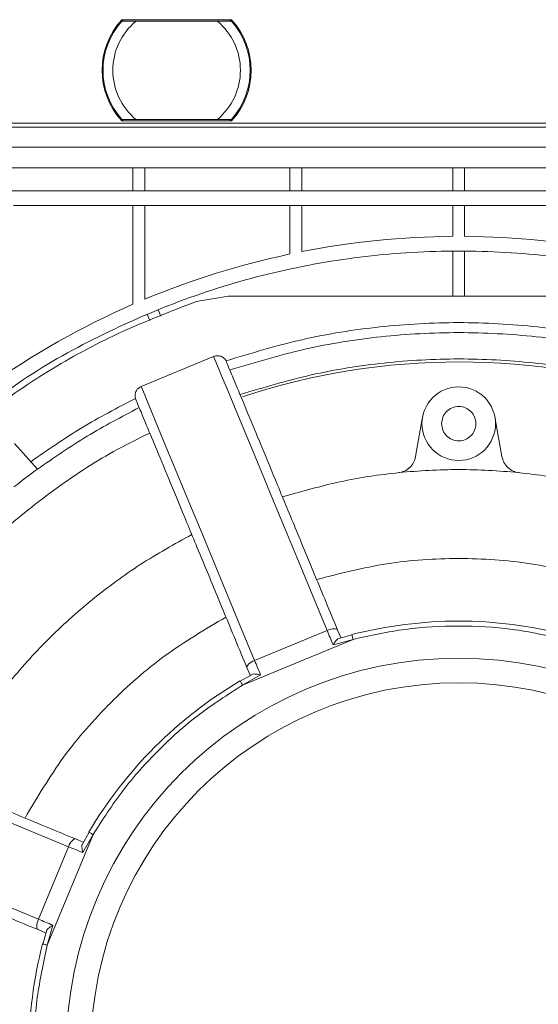
# Model space of a CAD drawing. Extents: x -103 to -36.4, y 8 to 54.4.
# Drawn here: x -70.9 to -68.8, y 45.6 to 49.6 of the extents above; entities that cross this region are included whole.
import ezdxf

# ---------------------------------------------------------------- set-up
doc = ezdxf.new("R2010")
doc.units = 0
doc.header["$LTSCALE"] = 0.75
doc.header["$MEASUREMENT"] = 0
doc.layers.get('0').update_dxf_attribs({"linetype": 'CONTINUOUS'})

msp = doc.modelspace()

# ---------------------------------------------------------------- linework, layer by layer
at = {"color": 7, "linetype": 'Continuous', "lineweight": 15}
for p, q in [((-70.4799, 49.566), (-70.4729, 49.5597)), ((-70.4799, 49.566), (-70.0405, 49.566)), ((-70.4237, 49.5597), (-70.0967, 49.5597)), ((-70.0474, 49.5597), (-70.0405, 49.566)), ((-72.285, 49.1507), (-65.9716, 49.1507)), ((-70.4729, 49.166), (-70.4799, 49.1597)), ((-70.0405, 49.1597), (-70.4799, 49.1597)), ((-70.0967, 49.166), (-70.4237, 49.166)), ((-70.0405, 49.1597), (-70.0474, 49.166)), ((-72.2693, 49.135), (-65.9873, 49.135)), ((-65.9873, 49.055), (-72.2693, 49.055)), ((-72.2692, 48.972), (-65.9873, 48.972)), ((-70.4354, 48.8798), (-70.4354, 48.972)), ((-70.3881, 48.972), (-70.3881, 48.8798)), ((-69.8054, 48.8798), (-69.8054, 48.972)), ((-69.7582, 48.972), (-69.7582, 48.8798)), ((-69.1519, 48.8798), (-69.1519, 48.972)), ((-69.1047, 48.972), (-69.1047, 48.8798)), ((-66.5218, 48.8798), (-70.9739, 48.8798)), ((-66.5609, 48.8208), (-70.9148, 48.8208)), ((-70.4354, 48.4242), (-70.4354, 48.8208)), ((-70.3881, 48.8208), (-70.3881, 48.4444)), ((-69.8054, 48.6261), (-69.8054, 48.8208)), ((-69.7582, 48.8208), (-69.7582, 48.6358)), ((-69.1519, 48.697), (-69.1519, 48.8208)), ((-69.1047, 48.8208), (-69.1047, 48.697)), ((-69.1519, 48.6379), (-69.1519, 48.4571)), ((-69.1047, 48.4571), (-69.1047, 48.6379)), ((-70.052, 48.4571), (-70.1823, 48.4349)), ((-70.1823, 48.4349), (-70.052, 48.4571)), ((-70.052, 48.4571), (-70.052, 48.4571)), ((-68.2045, 48.4571), (-70.052, 48.4571)), ((-70.3238, 48.3772), (-70.3343, 48.4027)), ((-70.378, 48.3846), (-70.3675, 48.3594)), ((-70.1117, 48.2151), (-70.4027, 48.0945)), ((-70.062, 48.1975), (-70.0598, 48.1925)), ((-70.4235, 48.0419), (-70.4254, 48.047)), ((-69.2746, 47.9651), (-69.3014, 47.8131)), ((-68.9552, 47.8131), (-68.982, 47.9651)), ((-70.9112, 47.8659), (-70.8185, 47.7629)), ((-69.9473, 46.9952), (-69.6564, 47.1158)), ((-69.6018, 47.087), (-69.6144, 47.1174)), ((-69.5569, 47.0978), (-69.6129, 47.0821)), ((-69.9957, 46.8964), (-69.5523, 47.0801)), ((-69.5523, 47.0801), (-69.6326, 47.0585)), ((-69.9656, 46.9364), (-69.9781, 46.9667)), ((-69.9543, 46.9407), (-70.005, 46.9122)), ((-69.9236, 46.9379), (-69.9957, 46.8964)), ((-70.779, 45.8534), (-70.5954, 46.2968)), ((-70.6111, 46.3061), (-70.6396, 46.2554)), ((-70.5954, 46.2968), (-70.6369, 46.2247)), ((-70.6353, 46.2666), (-70.6657, 46.2792)), ((-70.8147, 45.9574), (-70.6942, 46.2484)), ((-70.786, 45.9029), (-70.8163, 45.9155)), ((-70.781, 45.9139), (-70.7968, 45.8579)), ((-70.7574, 45.9337), (-70.779, 45.8534))]:
    msp.add_line(p, q, dxfattribs=at)
at = {"color": 7, "linetype": 'Continuous', "lineweight": 15, "flags": 128}
for points in [[(-69.6564, 47.1158), (-69.7151, 47.2577), (-69.7713, 47.3933), (-69.8245, 47.5216), (-69.8741, 47.6415), (-69.92, 47.7522), (-69.9616, 47.8526), (-69.9986, 47.9421), (-70.0308, 48.0198), (-70.058, 48.0853), (-70.0797, 48.1379), (-70.096, 48.1773), (-70.1067, 48.2031), (-70.1117, 48.2151)], [(-70.4027, 48.0945), (-70.3977, 48.0825), (-70.387, 48.0567), (-70.3707, 48.0174), (-70.3489, 47.9648), (-70.3218, 47.8993), (-70.2896, 47.8215), (-70.2526, 47.7321), (-70.211, 47.6316), (-70.1651, 47.521), (-70.1154, 47.4011), (-70.0623, 47.2728), (-70.0061, 47.1371), (-69.9473, 46.9952)], [(-69.6564, 47.1158), (-69.6492, 47.1184), (-69.642, 47.1205), (-69.6352, 47.1219), (-69.629, 47.1225), (-69.6236, 47.1223), (-69.6193, 47.1214), (-69.6162, 47.1197), (-69.6144, 47.1174)], [(-69.6326, 47.0585), (-69.6357, 47.0658), (-69.6387, 47.0731), (-69.6417, 47.0804), (-69.6447, 47.0876), (-69.6477, 47.0948), (-69.6506, 47.1019), (-69.6535, 47.1089), (-69.6564, 47.1158)], [(-69.9781, 46.9667), (-69.9785, 46.9696), (-69.9775, 46.973), (-69.9751, 46.9767), (-69.9714, 46.9806), (-69.9666, 46.9846), (-69.9608, 46.9884), (-69.9543, 46.992), (-69.9473, 46.9952)], [(-69.9473, 46.9952), (-69.9445, 46.9883), (-69.9416, 46.9813), (-69.9387, 46.9743), (-69.9357, 46.9671), (-69.9327, 46.9599), (-69.9297, 46.9526), (-69.9267, 46.9453), (-69.9236, 46.9379)], [(-70.6942, 46.2484), (-70.8361, 46.3072), (-70.9717, 46.3634), (-71.1, 46.4165), (-71.2199, 46.4662), (-71.3306, 46.512), (-71.431, 46.5536), (-71.5205, 46.5907), (-71.5982, 46.6229), (-71.6637, 46.65), (-71.7163, 46.6718), (-71.7557, 46.6881), (-71.7815, 46.6988), (-71.7935, 46.7038)], [(-71.914, 46.4128), (-71.902, 46.4078), (-71.8762, 46.3971), (-71.8368, 46.3808), (-71.7842, 46.359), (-71.7188, 46.3319), (-71.641, 46.2997), (-71.5516, 46.2626), (-71.4511, 46.221), (-71.3405, 46.1752), (-71.2205, 46.1255), (-71.0922, 46.0724), (-70.9566, 46.0162), (-70.8147, 45.9574)], [(-70.6942, 46.2484), (-70.691, 46.2554), (-70.6874, 46.2619), (-70.6835, 46.2677), (-70.6796, 46.2725), (-70.6757, 46.2762), (-70.672, 46.2786), (-70.6686, 46.2796), (-70.6657, 46.2792)], [(-70.6369, 46.2247), (-70.6442, 46.2277), (-70.6515, 46.2307), (-70.6588, 46.2338), (-70.666, 46.2367), (-70.6732, 46.2397), (-70.6803, 46.2427), (-70.6873, 46.2455), (-70.6942, 46.2484)], [(-70.8163, 45.9155), (-70.8187, 45.9173), (-70.8203, 45.9204), (-70.8213, 45.9247), (-70.8214, 45.9301), (-70.8208, 45.9363), (-70.8194, 45.9431), (-70.8174, 45.9502), (-70.8147, 45.9574)], [(-70.8147, 45.9574), (-70.8078, 45.9546), (-70.8008, 45.9517), (-70.7937, 45.9487), (-70.7866, 45.9458), (-70.7793, 45.9428), (-70.7721, 45.9398), (-70.7647, 45.9367), (-70.7574, 45.9337)]]:
    msp.add_lwpolyline(points, dxfattribs=at)
at = {"color": 7, "linetype": 'Continuous', "lineweight": 15}
for centre, radius in [((-69.1283, 47.9454), 0.1476), ((-69.1283, 45.4293), 1.5748), ((-69.1283, 45.4293), 1.4764)]:
    msp.add_circle(centre, radius, dxfattribs=at)
for centre, radius, start, end in [((-70.2602, 49.3629), 0.2992, 137.2442, 222.7558), ((-70.2602, 49.3629), 0.2953, 138.1897, 221.8103), ((-70.2602, 49.3629), 0.2559, 129.7151, 230.2849), ((-70.2602, 49.3629), 0.2559, 309.7151, 50.2849), ((-70.2602, 49.3629), 0.2992, 317.2442, 42.7558), ((-70.2602, 49.3629), 0.2953, 318.1897, 41.8103), ((-69.1283, 45.4293), 2.7638, 71.5948, 108.286), ((-69.1283, 45.4293), 2.8814, 125.915, 128.2722), ((-69.1283, 45.4293), 1.724, 75.5941, 104.4059), ((-69.1283, 45.4293), 1.724, 120.5941, 149.4059), ((-69.1283, 45.4293), 1.724, 165.5941, 194.4059)]:
    msp.add_arc(centre, radius, start, end, dxfattribs=at)
for points, knots in [([(-70.4803, 49.5597), (-70.4799, 49.5597), (-70.4791, 49.5597), (-70.4727, 49.5597), (-70.4614, 49.5597), (-70.4442, 49.5597), (-70.4307, 49.5597), (-70.4237, 49.5597)], [0, 0, 0, 0, 0.140958, 0.281417, 0.468601, 0.725119, 1, 1, 1, 1]), ([(-70.0967, 49.5597), (-70.0871, 49.5597), (-70.072, 49.5597), (-70.0547, 49.5597), (-70.0453, 49.5597), (-70.0407, 49.5597), (-70.0403, 49.5597), (-70.0401, 49.5597)], [0, 0, 0, 0, 0.374996, 0.587754, 0.760459, 0.902335, 1, 1, 1, 1]), ([(-70.4237, 49.166), (-70.4333, 49.166), (-70.4483, 49.166), (-70.4656, 49.166), (-70.475, 49.166), (-70.4796, 49.166), (-70.4801, 49.166), (-70.4803, 49.166)], [0, 0, 0, 0, 0.374996, 0.587754, 0.760459, 0.902335, 1, 1, 1, 1]), ([(-70.0401, 49.166), (-70.0405, 49.166), (-70.0413, 49.166), (-70.0476, 49.166), (-70.0589, 49.166), (-70.0762, 49.166), (-70.0897, 49.166), (-70.0967, 49.166)], [0, 0, 0, 0, 0.140956, 0.281419, 0.468602, 0.72512, 1, 1, 1, 1]), ([(-71.0434, 47.997), (-70.9952, 48.0343), (-70.8483, 48.148), (-70.5757, 48.2996), (-70.2323, 48.4502), (-69.8726, 48.5579), (-69.503, 48.6234), (-69.1283, 48.6453), (-68.7535, 48.6234), (-68.384, 48.5579), (-68.0242, 48.4502), (-67.6809, 48.2996), (-67.4082, 48.148), (-67.2612, 48.0342), (-67.213, 47.9969)], [0, 0, 0, 0, 0.044412, 0.135525, 0.226638, 0.317751, 0.408864, 0.499977, 0.59109, 0.682203, 0.773316, 0.864428, 0.955542, 1, 1, 1, 1]), ([(-71.0227, 47.9897), (-70.9356, 48.0503), (-70.7613, 48.1713), (-70.4793, 48.3207), (-70.2813, 48.3968), (-70.1823, 48.4349)], [0, 0, 0, 0, 0.333334, 0.666667, 1, 1, 1, 1]), ([(-68.1945, 48.1975), (-68.2956, 48.2281), (-68.4979, 48.2893), (-68.8116, 48.3388), (-69.1283, 48.3566), (-69.445, 48.3388), (-69.7587, 48.2893), (-69.9609, 48.2281), (-70.062, 48.1975)], [0, 0, 0, 0, 0.1666283, 0.3333694, 0.5000001, 0.6666206, 0.8333669, 1, 1, 1, 1]), ([(-70.0465, 48.1605), (-69.9471, 48.1905), (-69.7481, 48.2506), (-69.4397, 48.2991), (-69.1283, 48.3165), (-68.8169, 48.2991), (-68.5084, 48.2506), (-68.3095, 48.1905), (-68.2101, 48.1605)], [0, 0, 0, 0, 0.166629, 0.333369, 0.5, 0.666621, 0.833367, 1, 1, 1, 1]), ([(-70.062, 48.1975), (-70.0637, 48.2001), (-70.0668, 48.205), (-70.0749, 48.2121), (-70.0858, 48.2173), (-70.0993, 48.2189), (-70.1076, 48.2163), (-70.1117, 48.2151)], [0, 0, 0, 0, 0.160492, 0.30611, 0.55172, 0.779286, 1, 1, 1, 1]), ([(-69.6144, 47.1174), (-69.6452, 47.1917), (-69.7067, 47.3403), (-69.7904, 47.5424), (-69.8656, 47.7239), (-69.9303, 47.8799), (-69.9833, 48.0079), (-70.0232, 48.1042), (-70.0505, 48.1701), (-70.0567, 48.1851), (-70.0598, 48.1925)], [0, 0, 0, 0, 0.1250002, 0.2499999, 0.375, 0.5, 0.6250001, 0.75, 0.875, 1, 1, 1, 1]), ([(-70.0057, 48.0621), (-69.9113, 48.0904), (-69.7217, 48.1473), (-69.427, 48.1937), (-69.1282, 48.2105), (-68.8293, 48.1939), (-68.5345, 48.1479), (-68.3449, 48.0912), (-68.2505, 48.0629)], [0, 0, 0, 0, 0.165558, 0.332301, 0.5, 0.66772, 0.834452, 1, 1, 1, 1]), ([(-70.4027, 48.0945), (-70.4065, 48.0926), (-70.4141, 48.0885), (-70.4226, 48.0778), (-70.4267, 48.0664), (-70.4273, 48.0557), (-70.426, 48.05), (-70.4254, 48.047)], [0, 0, 0, 0, 0.220545, 0.44828, 0.693652, 0.83934, 1, 1, 1, 1]), ([(-70.4254, 48.047), (-70.498, 48.009), (-70.6434, 47.9332), (-70.778, 47.8396), (-70.8453, 47.7928)], [0, 0, 0, 0, 0.500012, 1, 1, 1, 1]), ([(-70.4235, 48.0419), (-70.4204, 48.0344), (-70.4142, 48.0195), (-70.3869, 47.9536), (-70.347, 47.8572), (-70.294, 47.7293), (-70.2294, 47.5732), (-70.1542, 47.3917), (-70.0705, 47.1896), (-70.0089, 47.041), (-69.9781, 46.9667)], [0, 0, 0, 0, 0.125, 0.25, 0.375, 0.5, 0.625, 0.75, 0.875, 1, 1, 1, 1]), ([(-70.8185, 47.7629), (-70.753, 47.8083), (-70.622, 47.8991), (-70.4808, 47.9729), (-70.4102, 48.0099)], [0, 0, 0, 0, 0.500025, 1, 1, 1, 1]), ([(-69.1972, 47.9454), (-69.1961, 47.9544), (-69.1941, 47.9724), (-69.1782, 47.9954), (-69.1554, 48.0107), (-69.1282, 48.0161), (-69.1011, 48.0107), (-69.0784, 47.9953), (-69.0625, 47.9724), (-69.0604, 47.9544), (-69.0594, 47.9454)], [0, 0, 0, 0, 0.1248577, 0.2499387, 0.374929, 0.5002324, 0.6252007, 0.7501601, 0.8750717, 1, 1, 1, 1]), ([(-69.0594, 47.9454), (-69.0604, 47.9364), (-69.0625, 47.9183), (-69.0784, 47.8954), (-69.1012, 47.8801), (-69.1283, 47.8747), (-69.1554, 47.8801), (-69.1782, 47.8954), (-69.1941, 47.9183), (-69.1961, 47.9364), (-69.1972, 47.9454)], [0, 0, 0, 0, 0.1248561, 0.2499421, 0.3749314, 0.500231, 0.6251993, 0.7501569, 0.8750674, 1, 1, 1, 1]), ([(-71.6048, 46.6682), (-71.5834, 46.7128), (-71.519, 46.8468), (-71.3813, 47.054), (-71.1959, 47.2864), (-70.9863, 47.4962), (-70.7584, 47.6793), (-70.5516, 47.8175), (-70.4169, 47.8837), (-70.368, 47.9078)], [0, 0, 0, 0, 0.083141, 0.250029, 0.416938, 0.582889, 0.747643, 0.908313, 1, 1, 1, 1]), ([(-69.3014, 47.8131), (-69.3036, 47.8049), (-69.3082, 47.7885), (-69.3244, 47.7683), (-69.3457, 47.7535), (-69.3624, 47.7502), (-69.3707, 47.7485)], [0, 0, 0, 0, 0.250005, 0.500003, 0.750005, 1, 1, 1, 1]), ([(-68.8858, 47.7485), (-68.8942, 47.7502), (-68.9109, 47.7535), (-68.9321, 47.7683), (-68.9484, 47.7885), (-68.9529, 47.8049), (-68.9552, 47.8131)], [0, 0, 0, 0, 0.250003, 0.500002, 0.750002, 1, 1, 1, 1]), ([(-69.8356, 47.6513), (-69.7588, 47.6732), (-69.6052, 47.7172), (-69.3677, 47.7526), (-69.1283, 47.7654), (-68.8888, 47.7526), (-68.6514, 47.7172), (-68.4978, 47.6732), (-68.421, 47.6513)], [0, 0, 0, 0, 0.166666, 0.333333, 0.5, 0.666667, 0.833333, 1, 1, 1, 1]), ([(-71.1996, 46.5004), (-71.1608, 46.5702), (-71.0832, 46.7099), (-70.9404, 46.9028), (-70.7801, 47.0812), (-70.6018, 47.2415), (-70.4088, 47.3843), (-70.2691, 47.4618), (-70.1993, 47.5006)], [0, 0, 0, 0, 0.166667, 0.333333, 0.5, 0.666667, 0.833333, 1, 1, 1, 1]), ([(-68.5581, 47.3202), (-68.6516, 47.3442), (-68.8386, 47.3921), (-69.1283, 47.4104), (-69.418, 47.3921), (-69.605, 47.3442), (-69.6984, 47.3202)], [0, 0, 0, 0, 0.25, 0.5, 0.75, 1, 1, 1, 1]), ([(-70.0622, 47.1696), (-70.1452, 47.1204), (-70.3113, 47.0221), (-70.5291, 46.8302), (-70.721, 46.6124), (-70.8194, 46.4463), (-70.8685, 46.3632)], [0, 0, 0, 0, 0.25, 0.5, 0.75, 1, 1, 1, 1]), ([(-68.7043, 47.0801), (-68.7741, 47.0954), (-68.9137, 47.1259), (-69.1283, 47.1375), (-69.3428, 47.1259), (-69.4825, 47.0954), (-69.5523, 47.0801)], [0, 0, 0, 0, 0.25, 0.5, 0.75, 1, 1, 1, 1]), ([(-69.5572, 47.0991), (-69.5571, 47.0989), (-69.557, 47.0983), (-69.5558, 47.0939), (-69.5542, 47.0876), (-69.5529, 47.0826), (-69.5523, 47.0801)], [0, 0, 0, 0, 0.250002, 0.500007, 0.749996, 1, 1, 1, 1]), ([(-69.6326, 47.0585), (-69.6302, 47.0619), (-69.6257, 47.0684), (-69.6191, 47.0769), (-69.6149, 47.0806), (-69.613, 47.0824)], [0, 0, 0, 0, 0.366339, 0.697596, 1, 1, 1, 1]), ([(-69.9545, 46.941), (-69.9518, 46.9411), (-69.9462, 46.9414), (-69.9355, 46.94), (-69.9277, 46.9386), (-69.9236, 46.9379)], [0, 0, 0, 0, 0.302395, 0.633668, 1, 1, 1, 1]), ([(-69.9957, 46.8964), (-70.0559, 46.8578), (-70.1762, 46.7807), (-70.3362, 46.6372), (-70.4796, 46.4773), (-70.5568, 46.3569), (-70.5954, 46.2968)], [0, 0, 0, 0, 0.2500001, 0.5000002, 0.7499999, 1, 1, 1, 1]), ([(-70.0057, 46.9134), (-70.0056, 46.9131), (-70.0053, 46.9126), (-70.0029, 46.9087), (-69.9996, 46.9031), (-69.997, 46.8986), (-69.9957, 46.8964)], [0, 0, 0, 0, 0.25, 0.500002, 0.750005, 1, 1, 1, 1]), ([(-70.6657, 46.2792), (-70.74, 46.31), (-70.8886, 46.3715), (-71.0906, 46.4552), (-71.2722, 46.5304), (-71.4282, 46.5951), (-71.5562, 46.6481), (-71.6525, 46.688), (-71.7184, 46.7153), (-71.7333, 46.7215), (-71.7408, 46.7245)], [0, 0, 0, 0, 0.125, 0.25, 0.375, 0.5, 0.625, 0.75, 0.875, 1, 1, 1, 1]), ([(-70.8163, 45.9155), (-70.8906, 45.9463), (-71.0392, 46.0078), (-71.2413, 46.0915), (-71.4228, 46.1667), (-71.5789, 46.2313), (-71.7068, 46.2843), (-71.8032, 46.3242), (-71.8691, 46.3515), (-71.884, 46.3577), (-71.8915, 46.3608)], [0, 0, 0, 0, 0.125, 0.25, 0.375, 0.5, 0.625, 0.75, 0.875, 1, 1, 1, 1]), ([(-70.5954, 46.2968), (-70.5976, 46.2981), (-70.602, 46.3007), (-70.6076, 46.304), (-70.6115, 46.3063), (-70.612, 46.3066), (-70.6123, 46.3068)], [0, 0, 0, 0, 0.250017, 0.500002, 0.750001, 1, 1, 1, 1]), ([(-70.6369, 46.2247), (-70.6376, 46.2288), (-70.639, 46.2366), (-70.6403, 46.2473), (-70.64, 46.2529), (-70.6399, 46.2555)], [0, 0, 0, 0, 0.366341, 0.697612, 1, 1, 1, 1]), ([(-70.7814, 45.914), (-70.7796, 45.916), (-70.7758, 45.9201), (-70.7673, 45.9267), (-70.7608, 45.9313), (-70.7574, 45.9337)], [0, 0, 0, 0, 0.302401, 0.633668, 1, 1, 1, 1]), ([(-70.779, 45.8534), (-70.7943, 45.7835), (-70.8249, 45.6439), (-70.8365, 45.4293), (-70.8249, 45.2148), (-70.7943, 45.0751), (-70.779, 45.0053)], [0, 0, 0, 0, 0.25, 0.5, 0.749999, 1, 1, 1, 1]), ([(-70.7981, 45.8583), (-70.7978, 45.8582), (-70.7972, 45.858), (-70.7928, 45.8569), (-70.7865, 45.8553), (-70.7815, 45.854), (-70.779, 45.8534)], [0, 0, 0, 0, 0.25, 0.499999, 0.750004, 1, 1, 1, 1])]:
    msp.add_open_spline(points, degree=3, knots=knots, dxfattribs=at)
for points in [[(-69.7582, 48.6358), (-69.5586, 48.675), (-69.3553, 48.6955), (-69.1519, 48.697)], [(-69.1047, 48.697), (-68.9012, 48.6955), (-68.698, 48.675), (-68.4984, 48.6358)], [(-70.3881, 48.4444), (-70.2001, 48.523), (-70.0048, 48.5839), (-69.8054, 48.6261)], [(-71.018, 48.0952), (-70.8357, 48.2244), (-70.6402, 48.3349), (-70.4354, 48.4242)]]:
    msp.add_open_spline(points, degree=3, dxfattribs=at)

doc.saveas('drawing.dxf')
